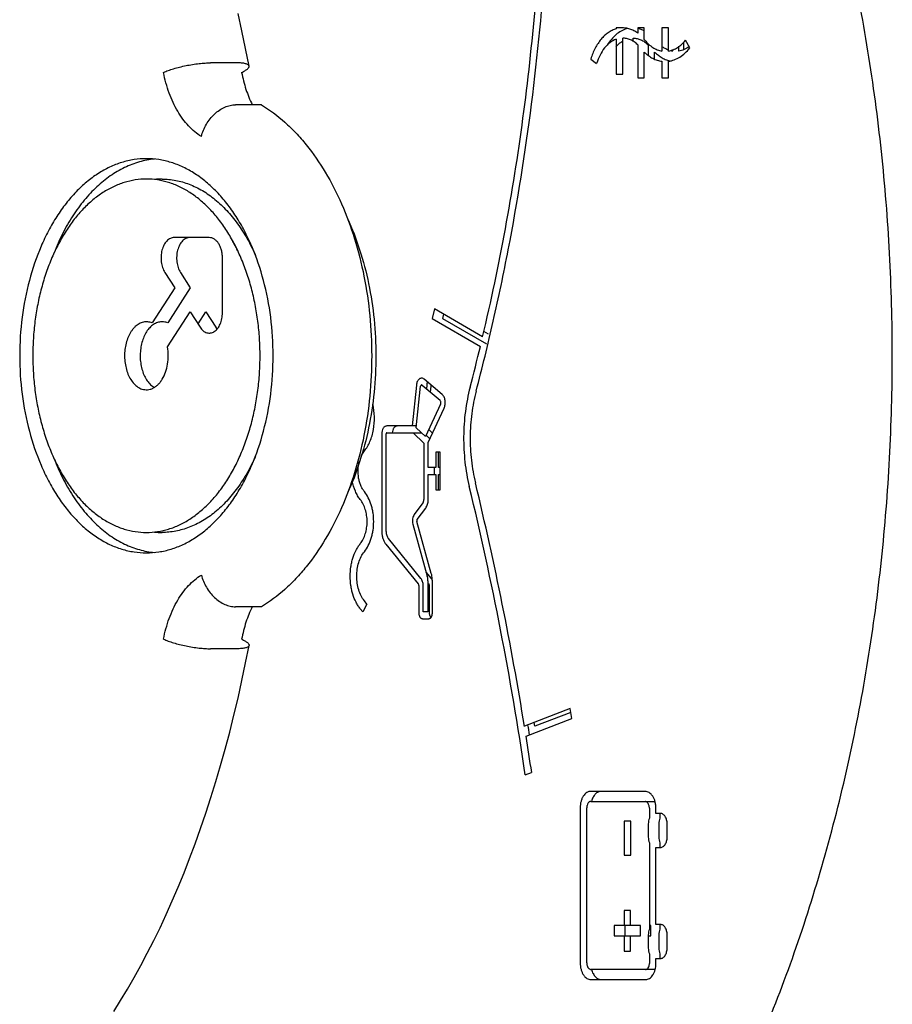
# Model space of a CAD drawing. Units: millimetres. Extents: x -3369 to 3693, y -2287 to 2599.
# Drawn here: x 1120 to 1249, y 63 to 208 of the extents above; entities that cross this region are included whole.
import ezdxf

# ---------------------------------------------------------------- set-up
doc = ezdxf.new("R2010")
doc.units = ezdxf.units.MM
doc.header["$LTSCALE"] = 23.1
doc.layers.get('0').update_dxf_attribs({"linetype": 'CONTINUOUS'})

msp = doc.modelspace()

# ---------------------------------------------------------------- linework, layer by layer
at = {"color": 7, "linetype": 'Continuous'}
for p, q in [((1208.86, 206.86), (1208.06, 206.86)), ((1208.06, 206.86), (1208.06, 206.73)), ((1209.59, 206.86), (1209.59, 206.73)), ((1212.2, 206.86), (1211.24, 206.86)), ((1211.24, 206.86), (1211.24, 206.09)), ((1212.2, 205.17), (1212.2, 206.86)), ((1215.77, 206.86), (1214.8, 206.86)), ((1214.8, 206.86), (1214.8, 203.46)), ((1215.77, 203.46), (1215.77, 206.86)), ((1208.06, 205.2), (1208.06, 200.07)), ((1209.03, 200.07), (1209.03, 205.36)), ((1210.56, 204.85), (1210.56, 205.36)), ((1211.24, 204.38), (1211.24, 199.53)), ((1212.77, 204.38), (1212.77, 202.89)), ((1217.99, 204.8), (1217.99, 203.73)), ((1218.9, 203.91), (1218.29, 205.07)), ((1212.2, 199.53), (1212.2, 203.32)), ((1213.73, 202.3), (1213.73, 203.32)), ((1216.33, 203.68), (1216.33, 203.46)), ((1217.3, 203.46), (1217.3, 204.16)), ((1152.24, 201.72), (1148.41, 201.72)), ((1204.33, 202.28), (1205.2, 201.63)), ((1214.8, 201.95), (1214.8, 199.53)), ((1215.77, 199.53), (1215.77, 201.95)), ((1208.06, 200.07), (1209.03, 200.07)), ((1211.24, 199.53), (1212.2, 199.53)), ((1214.8, 199.53), (1215.77, 199.53)), ((1155.88, 195.55), (1152.05, 195.55)), ((1148.22, 176.01), (1143.04, 176.01)), ((1150.15, 164.95), (1150.15, 173.01)), ((1141.68, 170.89), (1143.13, 168.63)), ((1143.98, 170.89), (1145.43, 168.63)), ((1143.13, 168.63), (1139.8, 163.45)), ((1145.43, 168.63), (1142.1, 163.45)), ((1181.33, 165.51), (1180.99, 164.11)), ((1188.43, 161.4), (1181.33, 165.51)), ((1142.08, 159.91), (1145.41, 165.09)), ((1145.41, 165.09), (1146.86, 162.83)), ((1146.56, 163.31), (1147.7, 165.09)), ((1147.7, 165.09), (1149.16, 162.83)), ((1180.99, 164.11), (1188.1, 160)), ((1182.67, 164.73), (1182.52, 164.11)), ((1182.52, 164.11), (1188.98, 160.37)), ((1189.28, 161.8), (1188.59, 162.2)), ((1182.46, 152.94), (1179.83, 155.17)), ((1178.68, 154.29), (1178.05, 148.29)), ((1178.67, 148.03), (1179.31, 154.13)), ((1179.53, 154.29), (1182.16, 152.07)), ((1180.21, 154.29), (1180.16, 153.76)), ((1180.75, 153.25), (1180.85, 154.13)), ((1182.24, 151.51), (1180.03, 146.72)), ((1180.43, 145.88), (1182.76, 150.92)), ((1178.7, 148.29), (1174.33, 148.29)), ((1180.03, 146.72), (1178.67, 148.03)), ((1173.59, 147.14), (1173.59, 132.78)), ((1174.24, 132.78), (1174.24, 147.14)), ((1174.33, 147.29), (1179.44, 147.29)), ((1178.23, 147.29), (1179.79, 145.77)), ((1180.12, 146.93), (1180.67, 146.4)), ((1181.05, 147.21), (1180.5, 147.75)), ((1179.79, 145.77), (1179.79, 137.45)), ((1180.43, 142.16), (1180.43, 145.88)), ((1182.19, 144.42), (1181.54, 144.42)), ((1181.54, 144.42), (1181.54, 142.16)), ((1181.96, 142.16), (1181.96, 144.42)), ((1182.19, 138.9), (1182.19, 144.42)), ((1181.54, 142.16), (1180.43, 142.16)), ((1181.32, 142.16), (1181.32, 141.16)), ((1182.19, 142.16), (1181.96, 142.16)), ((1180.43, 141.16), (1181.54, 141.16)), ((1180.43, 137.45), (1180.43, 141.16)), ((1181.54, 141.16), (1181.54, 138.9)), ((1181.96, 141.16), (1182.19, 141.16)), ((1181.96, 138.9), (1181.96, 141.16)), ((1181.54, 138.9), (1182.19, 138.9)), ((1179.65, 136.97), (1178.37, 135.27)), ((1178.79, 134.51), (1180.06, 136.21)), ((1178.16, 133.85), (1180.29, 126.18)), ((1180.88, 126.58), (1178.75, 134.25)), ((1174.17, 130.92), (1178.96, 125.05)), ((1179.36, 125.84), (1174.57, 131.71)), ((1180.89, 125.84), (1180.13, 126.77)), ((1179.04, 124.8), (1179.04, 120.76)), ((1179.69, 120.93), (1179.69, 124.8)), ((1180.39, 125.48), (1180.39, 120.93)), ((1180.39, 125.18), (1180.5, 125.05)), ((1180.58, 124.8), (1180.58, 120.76)), ((1181.03, 120.73), (1181.03, 125.48)), ((1171.41, 122.09), (1170.81, 120.92)), ((1171.41, 122.09), (1171.03, 122.56)), ((1155.88, 121.68), (1152.05, 121.68)), ((1170.81, 120.92), (1170.43, 121.38)), ((1180.39, 120.93), (1179.69, 120.93)), ((1179.57, 119.93), (1180.52, 119.93)), ((1152.24, 115.51), (1148.41, 115.51)), ((1201.32, 106.7), (1194.59, 104.09)), ((1201.41, 106.14), (1196.12, 104.09)), ((1201.55, 105.24), (1201.32, 106.7)), ((1194.82, 102.63), (1201.55, 105.24)), ((1196.12, 104.09), (1196.03, 104.65)), ((1194.69, 96.96), (1195.63, 97.3)), ((1212.32, 94.52), (1204.33, 94.52)), ((1204.33, 93.02), (1213.78, 93.02)), ((1202.78, 92.12), (1202.78, 69.28)), ((1203.74, 69.28), (1203.74, 92.12)), ((1212.96, 92.03), (1212.96, 90.57)), ((1213.92, 91.27), (1213.92, 92.03)), ((1210.21, 90.15), (1209.25, 90.15)), ((1209.25, 90.15), (1209.25, 85.15)), ((1210.21, 85.15), (1210.21, 90.15)), ((1214.57, 91.27), (1213.92, 91.27)), ((1214.49, 91.27), (1214.49, 90.57)), ((1212.8, 89.73), (1212.8, 87.8)), ((1214.33, 89.73), (1214.33, 87.8)), ((1215.57, 87.79), (1215.57, 89.72)), ((1212.96, 86.96), (1212.96, 74.24)), ((1214.49, 86.96), (1214.49, 86.27)), ((1213.92, 86.27), (1214.6, 86.27)), ((1213.92, 74.93), (1213.92, 86.27)), ((1209.25, 85.15), (1210.21, 85.15)), ((1210.2, 77.01), (1209.25, 77.01)), ((1209.25, 77.01), (1209.25, 74.76)), ((1210.2, 74.76), (1210.2, 77.01)), ((1209.25, 74.76), (1207.8, 74.76)), ((1207.8, 74.76), (1207.8, 73.26)), ((1211.66, 74.76), (1209.34, 74.76)), ((1209.34, 74.76), (1209.34, 73.26)), ((1211.66, 73.26), (1211.66, 74.76)), ((1213.19, 74.76), (1212.96, 74.76)), ((1213.19, 73.26), (1213.19, 74.76)), ((1214.6, 74.93), (1213.92, 74.93)), ((1214.49, 74.93), (1214.49, 74.24)), ((1207.8, 73.26), (1209.25, 73.26)), ((1209.25, 73.26), (1209.25, 71.01)), ((1209.34, 73.26), (1211.66, 73.26)), ((1210.2, 71.01), (1210.2, 73.26)), ((1212.8, 73.4), (1212.8, 71.47)), ((1212.8, 73.26), (1213.19, 73.26)), ((1214.33, 73.4), (1214.33, 71.47)), ((1215.57, 71.48), (1215.57, 73.42)), ((1209.25, 71.01), (1210.2, 71.01)), ((1212.96, 70.63), (1212.96, 69.18)), ((1213.92, 69.93), (1214.57, 69.93)), ((1213.92, 69.18), (1213.92, 69.93)), ((1214.49, 70.63), (1214.49, 69.93)), ((1213.81, 68.32), (1204.37, 68.32)), ((1204.37, 66.82), (1212.41, 66.82))]:
    msp.add_line(p, q, dxfattribs=at)
at = {"color": 6, "linetype": 'Continuous'}
for points in [[(1154.07, 201.24), (1153.56, 203.82), (1153.02, 206.43), (1152.45, 208.99)], [(1134.17, 62.13), (1135.18, 63.75), (1136.18, 65.41), (1137.17, 67.13), (1138.14, 68.89), (1139.1, 70.7), (1140.04, 72.55), (1140.97, 74.45), (1141.88, 76.4), (1142.77, 78.39), (1143.64, 80.43), (1144.5, 82.52), (1145.33, 84.65), (1146.15, 86.82), (1146.94, 89.04), (1147.71, 91.3), (1148.46, 93.6), (1149.19, 95.95), (1149.89, 98.33), (1150.57, 100.75), (1151.22, 103.21), (1151.85, 105.71), (1152.45, 108.24), (1153.02, 110.81), (1153.56, 113.41), (1154.07, 115.99)]]:
    msp.add_lwpolyline(points, dxfattribs=at)
at = {"color": 7, "linetype": 'Continuous'}
for centre, radius, start, end in [((1207.25, 201.07), 6.42, 38.544, 39.6184), ((1216.83, 206.59), 3.17, 255.6738, 261.043), ((1141.27, 173.85), 10.77, 90.0135, 95.9673), ((882.92, 233.67), 313.95, 345.2958, 346.4278), ((729.12, 28.61), 470.57, 8.3521, 13.6154), ((730.71, 29.2), 469.88, 9.1703, 13.6281), ((1141.27, 143.35), 10.74, 264.0234, 269.9959), ((722.43, 27.32), 478.89, 9.0726, 9.249), ((716.97, 26.91), 483.82, 8.3659, 9.0048)]:
    msp.add_arc(centre, radius, start, end, dxfattribs=at)
for points, knots in [([(1188.43, 161.4), (1189.68, 166.67), (1191.92, 177.35), (1194.5, 193.59), (1196.31, 210.08), (1197.34, 226.73), (1197.59, 243.45), (1197.05, 260.16), (1195.72, 276.75), (1194.31, 287.74), (1193.48, 293.19)], [0, 0, 0, 0, 0.122518, 0.24654, 0.371641, 0.49746, 0.623602, 0.749666, 0.875281, 1, 1, 1, 1]), ([(1187.48, 153.41), (1188.37, 156.84), (1190.06, 163.75), (1193.01, 177.8), (1195.86, 195.71), (1197.94, 217.52), (1198.42, 232.19), (1198.44, 239.54)], [0, 0, 0, 0, 0.122019, 0.245254, 0.49454, 0.74658, 1, 1, 1, 1]), ([(1208.06, 206.73), (1207.86, 206.67), (1207.46, 206.51), (1206.88, 206.17), (1206.34, 205.73), (1205.84, 205.2), (1205.38, 204.58), (1204.97, 203.87), (1204.61, 203.1), (1204.42, 202.56), (1204.33, 202.28)], [0, 0, 0, 0, 0.104979, 0.214587, 0.329764, 0.45118, 0.579157, 0.713648, 0.854258, 1, 1, 1, 1]), ([(1209.59, 206.73), (1209.32, 206.65), (1208.78, 206.41), (1208.03, 205.89), (1207.34, 205.18), (1206.95, 204.63), (1206.77, 204.33)], [0, 0, 0, 0, 0.225751, 0.466042, 0.723605, 1, 1, 1, 1]), ([(1211.24, 206.09), (1211.06, 206.22), (1210.69, 206.46), (1210.09, 206.71), (1209.48, 206.85), (1209.07, 206.87), (1208.86, 206.86)], [0, 0, 0, 0, 0.263037, 0.515212, 0.759559, 1, 1, 1, 1]), ([(1212.21, 206.44), (1212.06, 206.52), (1211.74, 206.66), (1211.41, 206.76), (1211.24, 206.79)], [0, 0, 0, 0, 0.506971, 1, 1, 1, 1]), ([(1208.06, 205.2), (1207.74, 205.08), (1207.11, 204.72), (1206.31, 203.92), (1205.65, 202.86), (1205.33, 202.06), (1205.2, 201.63)], [0, 0, 0, 0, 0.215474, 0.453011, 0.71535, 1, 1, 1, 1]), ([(1208.04, 204.08), (1208.18, 204.25), (1208.48, 204.55), (1208.83, 204.81), (1209.01, 204.91)], [0, 0, 0, 0, 0.514581, 1, 1, 1, 1]), ([(1211.24, 204.38), (1211.08, 204.54), (1210.74, 204.81), (1210.19, 205.13), (1209.62, 205.32), (1209.22, 205.36), (1209.03, 205.36)], [0, 0, 0, 0, 0.268364, 0.522152, 0.764452, 1, 1, 1, 1]), ([(1210.56, 205.36), (1210.75, 205.36), (1211.15, 205.32), (1211.72, 205.13), (1212.28, 204.81), (1212.61, 204.54), (1212.77, 204.38)], [0, 0, 0, 0, 0.235553, 0.477859, 0.731641, 1, 1, 1, 1]), ([(1212.28, 205.07), (1212.45, 204.86), (1212.82, 204.46), (1213.44, 203.97), (1214.1, 203.63), (1214.57, 203.5), (1214.8, 203.46)], [0, 0, 0, 0, 0.2726, 0.528623, 0.769803, 1, 1, 1, 1]), ([(1215.77, 203.46), (1216, 203.5), (1216.47, 203.63), (1217.13, 203.97), (1217.75, 204.46), (1218.12, 204.86), (1218.29, 205.07)], [0, 0, 0, 0, 0.230197, 0.471377, 0.7274, 1, 1, 1, 1]), ([(1212.2, 203.32), (1212.39, 203.13), (1212.78, 202.79), (1213.43, 202.38), (1214.1, 202.09), (1214.57, 201.98), (1214.8, 201.95)], [0, 0, 0, 0, 0.267493, 0.521804, 0.764917, 1, 1, 1, 1]), ([(1213.73, 203.32), (1213.9, 203.15), (1214.26, 202.83), (1214.84, 202.45), (1215.44, 202.16), (1215.85, 202.04), (1216.06, 202)], [0, 0, 0, 0, 0.266201, 0.520482, 0.764293, 1, 1, 1, 1]), ([(1215.76, 203.61), (1215.59, 203.67), (1215.25, 203.82), (1214.94, 204.01), (1214.79, 204.12)], [0, 0, 0, 0, 0.489691, 1, 1, 1, 1]), ([(1215.77, 201.95), (1216.05, 201.99), (1216.63, 202.14), (1217.46, 202.55), (1218.23, 203.14), (1218.68, 203.64), (1218.9, 203.91)], [0, 0, 0, 0, 0.230303, 0.470944, 0.726628, 1, 1, 1, 1]), ([(1218.79, 204.09), (1218.57, 203.93), (1218.09, 203.66), (1217.56, 203.5), (1217.3, 203.46)], [0, 0, 0, 0, 0.51368, 1, 1, 1, 1]), ([(1141.49, 200.31), (1141.71, 200.42), (1142.2, 200.61), (1142.99, 200.87), (1143.86, 201.11), (1144.8, 201.32), (1145.75, 201.49), (1146.69, 201.62), (1147.57, 201.7), (1148.14, 201.72), (1148.41, 201.72)], [0, 0, 0, 0, 0.102674, 0.221029, 0.350652, 0.486991, 0.625047, 0.75976, 0.886359, 1, 1, 1, 1]), ([(1154.07, 201.24), (1154.06, 201.26), (1154.05, 201.3), (1154.02, 201.35), (1153.97, 201.4), (1153.89, 201.47), (1153.74, 201.54), (1153.53, 201.61), (1153.27, 201.66), (1152.96, 201.7), (1152.61, 201.72), (1152.37, 201.72), (1152.24, 201.72)], [0, 0, 0, 0, 0.029299, 0.060216, 0.094112, 0.132016, 0.222334, 0.33431, 0.468803, 0.625635, 0.803351, 1, 1, 1, 1]), ([(1147.05, 190.89), (1146.71, 191.1), (1146.05, 191.57), (1145.14, 192.43), (1144.3, 193.45), (1143.54, 194.61), (1142.87, 195.89), (1142.09, 197.77), (1141.69, 199.28), (1141.49, 200.31)], [0, 0, 0, 0, 0.105595, 0.216704, 0.333731, 0.45673, 0.585464, 0.719446, 1, 1, 1, 1]), ([(1152.98, 200.31), (1153.07, 200.35), (1153.24, 200.43), (1153.46, 200.56), (1153.66, 200.68), (1153.82, 200.8), (1153.94, 200.92), (1154.02, 201.03), (1154.07, 201.14), (1154.07, 201.21), (1154.07, 201.24)], [0, 0, 0, 0, 0.193657, 0.367935, 0.521752, 0.654329, 0.765863, 0.857914, 0.933806, 1, 1, 1, 1]), ([(1152.98, 200.31), (1153.14, 199.47), (1153.55, 197.84), (1154.18, 196.28), (1154.54, 195.55)], [0, 0, 0, 0, 0.512508, 1, 1, 1, 1]), ([(1147.05, 190.89), (1147.13, 191.2), (1147.33, 191.82), (1147.77, 192.69), (1148.32, 193.49), (1148.97, 194.2), (1149.7, 194.78), (1150.47, 195.21), (1151.25, 195.49), (1151.79, 195.55), (1152.05, 195.55)], [0, 0, 0, 0, 0.131329, 0.265439, 0.399663, 0.53162, 0.659005, 0.780016, 0.893726, 1, 1, 1, 1]), ([(1155.88, 195.55), (1157.1, 194.81), (1158.86, 193.49), (1160.98, 191.42), (1163.06, 189.03), (1165.43, 185.59), (1167.8, 180.95), (1169.69, 175.81), (1171.08, 170.29), (1171.92, 164.52), (1172.2, 158.62), (1171.92, 152.71), (1171.08, 146.94), (1169.69, 141.42), (1167.8, 136.29), (1165.43, 131.64), (1163.06, 128.21), (1160.98, 125.82), (1158.86, 123.75), (1157.1, 122.42), (1155.88, 121.68)], [0, 0, 0, 0, 0.051133, 0.078041, 0.105884, 0.164363, 0.226468, 0.29178, 0.359671, 0.429369, 0.5, 0.57063, 0.640328, 0.70822, 0.773531, 0.835637, 0.894116, 0.921959, 0.948867, 1, 1, 1, 1]), ([(1138.97, 187.62), (1138.36, 187.62), (1137.13, 187.52), (1135.31, 187.1), (1133.52, 186.4), (1131.79, 185.43), (1130.13, 184.2), (1128.56, 182.73), (1127.1, 181.03), (1125.74, 179.11), (1124.52, 177), (1123.05, 173.91), (1121.61, 169.67), (1120.56, 164.25), (1120.21, 158.62), (1120.56, 152.99), (1121.61, 147.57), (1123.05, 143.33), (1124.52, 140.23), (1125.74, 138.12), (1127.1, 136.2), (1128.56, 134.5), (1130.13, 133.03), (1131.79, 131.8), (1133.52, 130.83), (1135.31, 130.13), (1137.13, 129.71), (1138.36, 129.62), (1138.97, 129.62)], [0, 0, 0, 0, 0.024206, 0.048758, 0.073927, 0.099974, 0.127106, 0.155457, 0.185104, 0.216067, 0.248318, 0.281782, 0.35184, 0.425085, 0.5, 0.574915, 0.64816, 0.718218, 0.751682, 0.783933, 0.814896, 0.844543, 0.872894, 0.900026, 0.926073, 0.951242, 0.975794, 1, 1, 1, 1]), ([(1140.15, 187.56), (1139.4, 187.49), (1137.89, 187.21), (1135.7, 186.36), (1133.59, 185.12), (1131.6, 183.49), (1129.76, 181.51), (1128.08, 179.21), (1126.59, 176.61), (1125.76, 174.74), (1125.38, 173.77)], [0, 0, 0, 0, 0.106487, 0.21604, 0.330332, 0.450641, 0.577692, 0.711752, 0.852686, 1, 1, 1, 1]), ([(1138.97, 129.62), (1139.58, 129.62), (1140.81, 129.71), (1142.64, 130.13), (1144.42, 130.83), (1146.15, 131.8), (1147.81, 133.03), (1149.38, 134.5), (1150.85, 136.2), (1152.2, 138.12), (1153.42, 140.23), (1154.9, 143.33), (1156.33, 147.57), (1157.38, 152.99), (1157.73, 158.62), (1157.38, 164.25), (1156.33, 169.67), (1154.9, 173.91), (1153.42, 177), (1152.2, 179.11), (1150.85, 181.03), (1149.38, 182.73), (1147.81, 184.2), (1146.15, 185.43), (1144.42, 186.4), (1142.64, 187.1), (1140.81, 187.52), (1139.58, 187.62), (1138.97, 187.62)], [0, 0, 0, 0, 0.024206, 0.048758, 0.073927, 0.099974, 0.127106, 0.155457, 0.185104, 0.216067, 0.248318, 0.281782, 0.35184, 0.425085, 0.5, 0.574915, 0.64816, 0.718218, 0.751682, 0.783933, 0.814896, 0.844543, 0.872894, 0.900026, 0.926073, 0.951242, 0.975794, 1, 1, 1, 1]), ([(1138.97, 184.62), (1138.42, 184.62), (1137.32, 184.53), (1135.68, 184.15), (1134.08, 183.52), (1132.8, 182.81), (1131.81, 182.12), (1130.83, 181.35), (1129.64, 180.24), (1128.32, 178.71), (1127.11, 176.99), (1126.01, 175.1), (1125.04, 173.05), (1124.2, 170.86), (1123.5, 168.56), (1122.95, 166.16), (1122.55, 163.68), (1122.31, 161.16), (1122.23, 158.62), (1122.31, 156.07), (1122.55, 153.55), (1122.95, 151.08), (1123.5, 148.68), (1124.2, 146.37), (1125.04, 144.18), (1126.01, 142.13), (1127.11, 140.24), (1128.32, 138.52), (1129.64, 137), (1130.83, 135.88), (1131.81, 135.11), (1132.8, 134.43), (1134.08, 133.71), (1135.68, 133.08), (1137.32, 132.7), (1138.42, 132.62), (1138.97, 132.62)], [0, 0, 0, 0, 0.024197, 0.048743, 0.073907, 0.099947, 0.11337, 0.127083, 0.155427, 0.185066, 0.21602, 0.248262, 0.281717, 0.316278, 0.351802, 0.388127, 0.425068, 0.462428, 0.5, 0.537572, 0.574932, 0.611873, 0.648198, 0.683722, 0.718283, 0.751738, 0.78398, 0.814934, 0.844573, 0.872917, 0.88663, 0.900053, 0.926093, 0.951257, 0.975803, 1, 1, 1, 1]), ([(1138.97, 132.62), (1139.52, 132.62), (1140.62, 132.7), (1142.26, 133.08), (1143.86, 133.71), (1145.14, 134.43), (1146.13, 135.11), (1147.11, 135.88), (1148.3, 137), (1149.62, 138.52), (1150.83, 140.24), (1151.93, 142.13), (1152.9, 144.18), (1153.74, 146.37), (1154.44, 148.68), (1154.99, 151.08), (1155.39, 153.55), (1155.63, 156.07), (1155.71, 158.62), (1155.63, 161.16), (1155.39, 163.68), (1154.99, 166.16), (1154.44, 168.56), (1153.74, 170.86), (1152.9, 173.05), (1151.93, 175.1), (1150.83, 176.99), (1149.62, 178.71), (1148.3, 180.24), (1147.11, 181.35), (1146.13, 182.12), (1145.14, 182.81), (1143.86, 183.52), (1142.26, 184.15), (1140.62, 184.53), (1139.52, 184.62), (1138.97, 184.62)], [0, 0, 0, 0, 0.024197, 0.048743, 0.073907, 0.099947, 0.11337, 0.127083, 0.155427, 0.185066, 0.21602, 0.248262, 0.281717, 0.316278, 0.351802, 0.388127, 0.425068, 0.462428, 0.5, 0.537572, 0.574932, 0.611873, 0.648198, 0.683722, 0.718283, 0.751738, 0.78398, 0.814934, 0.844573, 0.872917, 0.88663, 0.900053, 0.926093, 0.951257, 0.975803, 1, 1, 1, 1]), ([(1141.27, 184.62), (1141.94, 184.62), (1143.31, 184.49), (1145.32, 183.91), (1147.27, 182.95), (1149.12, 181.64), (1150.85, 180), (1152.43, 178.05), (1153.86, 175.81), (1154.67, 174.19), (1155.04, 173.35)], [0, 0, 0, 0, 0.107784, 0.217853, 0.331986, 0.451743, 0.578153, 0.711706, 0.852436, 1, 1, 1, 1]), ([(1168.54, 178.83), (1169.23, 177.33), (1170.45, 174.18), (1171.75, 169.2), (1172.55, 163.97), (1172.82, 158.62), (1172.55, 153.26), (1171.75, 148.03), (1170.45, 143.05), (1169.23, 139.9), (1168.54, 138.41)], [0, 0, 0, 0, 0.118959, 0.242985, 0.370572, 0.500001, 0.62943, 0.757016, 0.881041, 1, 1, 1, 1]), ([(1143.04, 176.01), (1142.95, 176.01), (1142.76, 175.99), (1142.48, 175.89), (1142.21, 175.73), (1141.87, 175.42), (1141.51, 174.9), (1141.23, 174.15), (1141.1, 173.3), (1141.12, 172.43), (1141.28, 171.73), (1141.49, 171.23), (1141.61, 171), (1141.68, 170.89)], [0, 0, 0, 0, 0.046381, 0.094275, 0.144672, 0.198344, 0.31658, 0.448592, 0.589704, 0.733204, 0.872, 0.937759, 1, 1, 1, 1]), ([(1145.34, 176.01), (1145.25, 176.01), (1145.05, 175.99), (1144.77, 175.89), (1144.51, 175.73), (1144.26, 175.51), (1144.04, 175.23), (1143.84, 174.91), (1143.68, 174.55), (1143.55, 174.16), (1143.46, 173.74), (1143.4, 173.16), (1143.42, 172.43), (1143.58, 171.73), (1143.78, 171.23), (1143.91, 171), (1143.98, 170.89)], [0, 0, 0, 0, 0.0463, 0.094169, 0.144564, 0.198227, 0.255558, 0.316647, 0.381234, 0.448784, 0.518643, 0.589986, 0.733357, 0.872138, 0.937863, 1, 1, 1, 1]), ([(1150.15, 173.01), (1150.15, 173.21), (1150.13, 173.59), (1150.02, 174.15), (1149.84, 174.67), (1149.61, 175.13), (1149.32, 175.51), (1148.98, 175.79), (1148.61, 175.97), (1148.35, 176.01), (1148.22, 176.01)], [0, 0, 0, 0, 0.14985, 0.29664, 0.436867, 0.568289, 0.689489, 0.800359, 0.902745, 1, 1, 1, 1]), ([(1152.31, 174.12), (1152.25, 174.37), (1152.08, 174.84), (1151.81, 175.26), (1151.66, 175.43)], [0, 0, 0, 0, 0.525607, 1, 1, 1, 1]), ([(1146.86, 162.83), (1146.92, 162.73), (1147.06, 162.54), (1147.3, 162.31), (1147.56, 162.12), (1147.84, 162), (1148.13, 161.95), (1148.42, 161.96), (1148.7, 162.04), (1148.97, 162.18), (1149.23, 162.38), (1149.46, 162.64), (1149.66, 162.94), (1149.9, 163.42), (1150.06, 163.95), (1150.14, 164.51), (1150.15, 164.81), (1150.15, 164.95)], [0, 0, 0, 0, 0.064058, 0.124218, 0.180511, 0.233645, 0.28481, 0.335481, 0.387167, 0.441241, 0.498696, 0.560131, 0.625684, 0.695151, 0.84369, 0.921474, 1, 1, 1, 1]), ([(1139.8, 163.45), (1139.7, 163.49), (1139.49, 163.56), (1139.17, 163.61), (1138.85, 163.62), (1138.52, 163.58), (1138.21, 163.48), (1137.79, 163.29), (1137.4, 163), (1137.05, 162.63), (1136.8, 162.31), (1136.57, 161.96), (1136.3, 161.43), (1136.03, 160.7), (1135.82, 159.76), (1135.74, 158.78), (1135.78, 157.79), (1135.95, 156.83), (1136.23, 155.94), (1136.62, 155.15), (1137.11, 154.5), (1137.67, 154), (1138.1, 153.79), (1138.32, 153.72)], [0, 0, 0, 0, 0.024979, 0.049482, 0.073784, 0.098199, 0.123065, 0.148685, 0.203018, 0.232116, 0.26256, 0.294338, 0.327396, 0.396885, 0.469917, 0.544957, 0.620288, 0.694158, 0.764955, 0.831374, 0.892595, 0.948527, 1, 1, 1, 1]), ([(1142.1, 163.45), (1141.91, 163.53), (1141.61, 163.61), (1141.19, 163.62), (1140.78, 163.58), (1140.27, 163.4), (1139.7, 163.01), (1139.19, 162.47), (1138.76, 161.8), (1138.43, 161.01), (1138.19, 160.14), (1138.06, 159.22), (1138.04, 158.27), (1138.14, 157.34), (1138.35, 156.45), (1138.66, 155.64), (1139.07, 154.93), (1139.55, 154.35), (1139.94, 154.06), (1140.13, 153.94)], [0, 0, 0, 0, 0.048941, 0.073036, 0.097192, 0.146747, 0.199801, 0.257555, 0.320359, 0.387833, 0.459076, 0.532814, 0.607553, 0.681725, 0.753794, 0.822422, 0.886577, 0.945725, 1, 1, 1, 1]), ([(1149.16, 162.83), (1149.17, 162.81), (1149.24, 162.71), (1149.31, 162.62), (1149.36, 162.56)], [0, 0, 0, 0, 0.255228, 1, 1, 1, 1]), ([(1138.32, 153.72), (1138.45, 153.68), (1138.72, 153.62), (1139.14, 153.61), (1139.55, 153.68), (1139.95, 153.84), (1140.33, 154.07), (1140.69, 154.38), (1141.02, 154.75), (1141.43, 155.35), (1141.83, 156.23), (1142.12, 157.4), (1142.22, 158.65), (1142.15, 159.5), (1142.08, 159.91)], [0, 0, 0, 0, 0.048872, 0.09709, 0.145747, 0.195884, 0.24836, 0.303798, 0.362531, 0.424672, 0.558311, 0.701999, 0.851108, 1, 1, 1, 1]), ([(1179.83, 155.17), (1179.78, 155.22), (1179.67, 155.29), (1179.47, 155.33), (1179.28, 155.3), (1179.1, 155.2), (1178.94, 155.04), (1178.81, 154.82), (1178.72, 154.57), (1178.69, 154.39), (1178.68, 154.29)], [0, 0, 0, 0, 0.112797, 0.218084, 0.322377, 0.433513, 0.556754, 0.693715, 0.843116, 1, 1, 1, 1]), ([(1179.53, 154.29), (1179.52, 154.3), (1179.5, 154.31), (1179.46, 154.32), (1179.42, 154.32), (1179.39, 154.3), (1179.36, 154.27), (1179.33, 154.21), (1179.32, 154.17), (1179.31, 154.13)], [0, 0, 0, 0, 0.112331, 0.217871, 0.322474, 0.433818, 0.557279, 0.694978, 1, 1, 1, 1]), ([(1180.33, 154.76), (1180.31, 154.72), (1180.26, 154.57), (1180.22, 154.41), (1180.21, 154.29)], [0, 0, 0, 0, 0.24346, 1, 1, 1, 1]), ([(1180.85, 154.13), (1180.85, 154.16), (1180.86, 154.21), (1180.88, 154.25), (1180.9, 154.27)], [0, 0, 0, 0, 0.525017, 1, 1, 1, 1]), ([(1186.58, 153.98), (1186.43, 153.4), (1186.16, 152.22), (1185.77, 149.79), (1185.56, 146.7), (1185.72, 143.6), (1186.07, 141.17), (1186.32, 139.97), (1186.46, 139.39)], [0, 0, 0, 0, 0.122361, 0.246911, 0.499292, 0.752035, 0.87703, 1, 1, 1, 1]), ([(1182.76, 150.92), (1182.8, 151), (1182.86, 151.18), (1182.92, 151.46), (1182.93, 151.75), (1182.91, 152.04), (1182.85, 152.31), (1182.76, 152.56), (1182.63, 152.78), (1182.52, 152.89), (1182.46, 152.94)], [0, 0, 0, 0, 0.12469, 0.256338, 0.391085, 0.525465, 0.656159, 0.780248, 0.895391, 1, 1, 1, 1]), ([(1187.48, 153.41), (1187.33, 152.88), (1187.09, 151.78), (1186.72, 149.54), (1186.53, 146.68), (1186.68, 143.81), (1187, 141.56), (1187.23, 140.46), (1187.36, 139.92)], [0, 0, 0, 0, 0.122361, 0.246911, 0.499292, 0.752035, 0.87703, 1, 1, 1, 1]), ([(1171.03, 144.61), (1171.2, 144.82), (1171.5, 145.27), (1171.88, 146.02), (1172.18, 146.86), (1172.46, 148.06), (1172.58, 149.63), (1172.42, 150.89), (1172.28, 151.5)], [0, 0, 0, 0, 0.109347, 0.226088, 0.348931, 0.476494, 0.739168, 1, 1, 1, 1]), ([(1182.24, 151.51), (1182.26, 151.55), (1182.29, 151.66), (1182.29, 151.81), (1182.24, 151.96), (1182.19, 152.04), (1182.16, 152.07)], [0, 0, 0, 0, 0.256182, 0.525845, 0.780875, 1, 1, 1, 1]), ([(1174.33, 148.29), (1174.28, 148.29), (1174.18, 148.27), (1174.04, 148.2), (1173.91, 148.09), (1173.76, 147.89), (1173.66, 147.64), (1173.6, 147.36), (1173.59, 147.22), (1173.59, 147.14)], [0, 0, 0, 0, 0.096948, 0.199572, 0.310693, 0.43197, 0.703486, 0.850663, 1, 1, 1, 1]), ([(1175.86, 148.29), (1175.82, 148.29), (1175.73, 148.27), (1175.6, 148.22), (1175.48, 148.13), (1175.37, 148), (1175.28, 147.85), (1175.18, 147.62), (1175.14, 147.42), (1175.13, 147.29)], [0, 0, 0, 0, 0.098517, 0.202056, 0.313158, 0.433473, 0.563484, 0.702648, 1, 1, 1, 1]), ([(1174.33, 147.29), (1174.32, 147.29), (1174.29, 147.28), (1174.26, 147.24), (1174.24, 147.2), (1174.24, 147.16), (1174.24, 147.14)], [0, 0, 0, 0, 0.198337, 0.430312, 0.70291, 1, 1, 1, 1]), ([(1125.38, 143.46), (1125.76, 142.49), (1126.59, 140.63), (1128.08, 138.03), (1129.76, 135.72), (1131.6, 133.74), (1133.59, 132.11), (1135.7, 130.87), (1137.89, 130.03), (1139.4, 129.74), (1140.15, 129.67)], [0, 0, 0, 0, 0.147314, 0.288248, 0.422308, 0.549359, 0.669668, 0.78396, 0.893513, 1, 1, 1, 1]), ([(1155.04, 143.89), (1154.67, 143.04), (1153.86, 141.42), (1152.43, 139.19), (1150.85, 137.23), (1149.12, 135.59), (1147.27, 134.28), (1145.32, 133.33), (1143.31, 132.75), (1141.94, 132.62), (1141.27, 132.62)], [0, 0, 0, 0, 0.147564, 0.288294, 0.421847, 0.548257, 0.668014, 0.782147, 0.892216, 1, 1, 1, 1]), ([(1170.57, 143.86), (1170.6, 143.93), (1170.73, 144.19), (1170.89, 144.44), (1171.03, 144.61)], [0, 0, 0, 0, 0.261052, 1, 1, 1, 1]), ([(1171.03, 138.63), (1170.93, 138.76), (1170.73, 139.05), (1170.49, 139.53), (1170.31, 140.06), (1170.13, 140.83), (1170.07, 141.84), (1170.18, 142.64), (1170.27, 143.02)], [0, 0, 0, 0, 0.109388, 0.226292, 0.349364, 0.477161, 0.739986, 1, 1, 1, 1]), ([(1170.43, 137.46), (1170.29, 137.64), (1170.02, 138.03), (1169.57, 138.93), (1169.35, 139.69), (1169.26, 140.21)], [0, 0, 0, 0, 0.22958, 0.474785, 1, 1, 1, 1]), ([(1171.03, 129.79), (1171.25, 130.07), (1171.65, 130.7), (1172, 131.58), (1172.21, 132.35), (1172.36, 133.16), (1172.43, 134.21), (1172.36, 135.26), (1172.21, 136.08), (1172, 136.85), (1171.65, 137.72), (1171.25, 138.36), (1171.03, 138.63)], [0, 0, 0, 0, 0.112895, 0.23582, 0.300211, 0.366006, 0.5, 0.633994, 0.699789, 0.76418, 0.887105, 1, 1, 1, 1]), ([(1170.43, 130.97), (1170.59, 131.17), (1170.89, 131.63), (1171.2, 132.42), (1171.39, 133.29), (1171.46, 134.21), (1171.39, 135.13), (1171.2, 136), (1170.89, 136.79), (1170.59, 137.26), (1170.43, 137.46)], [0, 0, 0, 0, 0.112917, 0.235866, 0.36598, 0.5, 0.63402, 0.764134, 0.887083, 1, 1, 1, 1]), ([(1179.65, 136.97), (1179.69, 137.03), (1179.77, 137.19), (1179.79, 137.36), (1179.79, 137.45)], [0, 0, 0, 0, 0.473376, 1, 1, 1, 1]), ([(1180.06, 136.21), (1180.12, 136.29), (1180.23, 136.47), (1180.35, 136.77), (1180.42, 137.1), (1180.43, 137.33), (1180.43, 137.45)], [0, 0, 0, 0, 0.227643, 0.473714, 0.73337, 1, 1, 1, 1]), ([(1178.37, 135.27), (1178.31, 135.19), (1178.19, 134.97), (1178.1, 134.62), (1178.09, 134.23), (1178.13, 133.98), (1178.16, 133.85)], [0, 0, 0, 0, 0.227955, 0.479606, 0.742165, 1, 1, 1, 1]), ([(1178.79, 134.51), (1178.76, 134.48), (1178.73, 134.39), (1178.74, 134.3), (1178.75, 134.25)], [0, 0, 0, 0, 0.479079, 1, 1, 1, 1]), ([(1173.59, 132.78), (1173.59, 132.6), (1173.62, 132.25), (1173.73, 131.75), (1173.91, 131.3), (1174.08, 131.04), (1174.17, 130.92)], [0, 0, 0, 0, 0.268134, 0.528609, 0.774246, 1, 1, 1, 1]), ([(1174.24, 132.78), (1174.24, 132.68), (1174.25, 132.48), (1174.31, 132.19), (1174.42, 131.93), (1174.52, 131.77), (1174.57, 131.71)], [0, 0, 0, 0, 0.268134, 0.528609, 0.774246, 1, 1, 1, 1]), ([(1170.43, 121.38), (1170.31, 121.53), (1170.09, 121.84), (1169.69, 122.54), (1169.38, 123.32), (1169.16, 124.15), (1168.99, 125.04), (1168.91, 126.17), (1168.99, 127.31), (1169.16, 128.2), (1169.38, 129.03), (1169.69, 129.81), (1170.09, 130.51), (1170.31, 130.82), (1170.43, 130.97)], [0, 0, 0, 0, 0.055093, 0.113009, 0.235898, 0.300269, 0.366045, 0.5, 0.633955, 0.699731, 0.764102, 0.886991, 0.944907, 1, 1, 1, 1]), ([(1171.03, 122.56), (1170.85, 122.78), (1170.52, 123.3), (1170.17, 124.18), (1169.96, 125.15), (1169.88, 126.17), (1169.96, 127.2), (1170.17, 128.17), (1170.52, 129.05), (1170.85, 129.57), (1171.03, 129.79)], [0, 0, 0, 0, 0.112917, 0.235866, 0.36598, 0.5, 0.63402, 0.764134, 0.887083, 1, 1, 1, 1]), ([(1141.49, 116.92), (1141.69, 117.95), (1142.09, 119.46), (1142.87, 121.35), (1143.54, 122.63), (1144.3, 123.78), (1145.14, 124.8), (1146.05, 125.66), (1146.71, 126.14), (1147.05, 126.34)], [0, 0, 0, 0, 0.280552, 0.414533, 0.543267, 0.666267, 0.783294, 0.894404, 1, 1, 1, 1]), ([(1147.05, 126.34), (1147.13, 126.03), (1147.33, 125.42), (1147.77, 124.55), (1148.32, 123.74), (1148.97, 123.04), (1149.7, 122.46), (1150.47, 122.02), (1151.25, 121.75), (1151.79, 121.68), (1152.05, 121.68)], [0, 0, 0, 0, 0.131329, 0.265439, 0.399663, 0.53162, 0.659005, 0.780016, 0.893726, 1, 1, 1, 1]), ([(1180.39, 125.48), (1180.39, 125.54), (1180.38, 125.78), (1180.34, 126.01), (1180.29, 126.18)], [0, 0, 0, 0, 0.254081, 1, 1, 1, 1]), ([(1181.03, 125.48), (1181.03, 125.58), (1181.02, 125.95), (1180.96, 126.31), (1180.88, 126.58)], [0, 0, 0, 0, 0.254081, 1, 1, 1, 1]), ([(1179.04, 124.8), (1179.04, 124.84), (1179.03, 124.93), (1178.99, 125.02), (1178.96, 125.05)], [0, 0, 0, 0, 0.529023, 1, 1, 1, 1]), ([(1179.69, 124.8), (1179.69, 124.9), (1179.67, 125.09), (1179.61, 125.37), (1179.51, 125.62), (1179.41, 125.77), (1179.36, 125.84)], [0, 0, 0, 0, 0.268134, 0.528609, 0.774246, 1, 1, 1, 1]), ([(1180.5, 125.05), (1180.52, 125.02), (1180.56, 124.93), (1180.58, 124.84), (1180.58, 124.8)], [0, 0, 0, 0, 0.470977, 1, 1, 1, 1]), ([(1181.03, 125.63), (1181.02, 125.65), (1180.98, 125.72), (1180.93, 125.79), (1180.89, 125.84)], [0, 0, 0, 0, 0.259218, 1, 1, 1, 1]), ([(1154.54, 121.68), (1154.18, 120.95), (1153.55, 119.39), (1153.14, 117.76), (1152.98, 116.92)], [0, 0, 0, 0, 0.487489, 1, 1, 1, 1]), ([(1179.04, 120.76), (1179.04, 120.71), (1179.05, 120.6), (1179.09, 120.4), (1179.16, 120.22), (1179.27, 120.07), (1179.37, 119.99), (1179.47, 119.95), (1179.54, 119.93), (1179.57, 119.93)], [0, 0, 0, 0, 0.149337, 0.296514, 0.56803, 0.689307, 0.800428, 0.903052, 1, 1, 1, 1]), ([(1180.52, 119.93), (1180.55, 119.93), (1180.62, 119.95), (1180.72, 119.99), (1180.81, 120.07), (1180.91, 120.21), (1181.01, 120.43), (1181.03, 120.63), (1181.03, 120.73)], [0, 0, 0, 0, 0.097007, 0.199693, 0.310881, 0.432231, 0.703911, 1, 1, 1, 1]), ([(1180.58, 120.76), (1180.58, 120.69), (1180.59, 120.56), (1180.64, 120.33), (1180.73, 120.17), (1180.8, 120.08)], [0, 0, 0, 0, 0.270117, 0.533297, 1, 1, 1, 1]), ([(1141.49, 116.92), (1141.71, 116.82), (1142.2, 116.62), (1142.99, 116.36), (1143.86, 116.12), (1144.8, 115.91), (1145.75, 115.74), (1146.69, 115.61), (1147.57, 115.53), (1148.14, 115.51), (1148.41, 115.51)], [0, 0, 0, 0, 0.102674, 0.221029, 0.350652, 0.486991, 0.625047, 0.75976, 0.886359, 1, 1, 1, 1]), ([(1154.07, 115.99), (1154.06, 115.97), (1154.05, 115.93), (1154.02, 115.88), (1153.97, 115.83), (1153.89, 115.76), (1153.74, 115.69), (1153.53, 115.63), (1153.27, 115.57), (1152.96, 115.54), (1152.61, 115.51), (1152.37, 115.51), (1152.24, 115.51)], [0, 0, 0, 0, 0.029299, 0.060216, 0.094112, 0.132016, 0.222334, 0.33431, 0.468803, 0.625635, 0.803351, 1, 1, 1, 1]), ([(1152.98, 116.92), (1153.07, 116.88), (1153.24, 116.8), (1153.46, 116.67), (1153.66, 116.55), (1153.82, 116.43), (1153.94, 116.32), (1154.02, 116.2), (1154.07, 116.1), (1154.07, 116.02), (1154.07, 115.99)], [0, 0, 0, 0, 0.193657, 0.367935, 0.521752, 0.654329, 0.765863, 0.857914, 0.933806, 1, 1, 1, 1]), ([(1204.33, 94.52), (1204.23, 94.52), (1204.02, 94.49), (1203.72, 94.35), (1203.45, 94.12), (1203.22, 93.81), (1203.03, 93.45), (1202.89, 93.03), (1202.8, 92.58), (1202.78, 92.27), (1202.78, 92.12)], [0, 0, 0, 0, 0.097145, 0.199606, 0.310561, 0.43169, 0.563073, 0.703391, 0.850328, 1, 1, 1, 1]), ([(1205.86, 94.52), (1205.78, 94.52), (1205.63, 94.5), (1205.41, 94.42), (1205.19, 94.3), (1204.99, 94.12), (1204.82, 93.9), (1204.6, 93.55), (1204.49, 93.25), (1204.43, 93.05)], [0, 0, 0, 0, 0.102904, 0.209604, 0.322075, 0.441727, 0.569486, 0.705524, 1, 1, 1, 1]), ([(1213.92, 92.03), (1213.92, 92.19), (1213.9, 92.51), (1213.81, 92.98), (1213.67, 93.41), (1213.47, 93.79), (1213.23, 94.1), (1212.95, 94.34), (1212.64, 94.49), (1212.42, 94.52), (1212.32, 94.52)], [0, 0, 0, 0, 0.149672, 0.296609, 0.436927, 0.56831, 0.689439, 0.800394, 0.902855, 1, 1, 1, 1]), ([(1204.33, 93.02), (1204.29, 93.02), (1204.21, 93.01), (1204.1, 92.96), (1204, 92.87), (1203.88, 92.71), (1203.79, 92.51), (1203.75, 92.29), (1203.74, 92.17), (1203.74, 92.12)], [0, 0, 0, 0, 0.096948, 0.199572, 0.310693, 0.43197, 0.703486, 0.850663, 1, 1, 1, 1]), ([(1212.96, 92.03), (1212.96, 92.09), (1212.95, 92.22), (1212.9, 92.46), (1212.81, 92.68), (1212.68, 92.86), (1212.57, 92.95), (1212.45, 93.01), (1212.36, 93.02), (1212.32, 93.02)], [0, 0, 0, 0, 0.149337, 0.296514, 0.56803, 0.689307, 0.800428, 0.903052, 1, 1, 1, 1]), ([(1212.96, 90.57), (1212.9, 90.44), (1212.82, 90.16), (1212.8, 89.88), (1212.8, 89.73)], [0, 0, 0, 0, 0.487884, 1, 1, 1, 1]), ([(1214.49, 90.57), (1214.44, 90.44), (1214.36, 90.16), (1214.33, 89.88), (1214.33, 89.73)], [0, 0, 0, 0, 0.487822, 1, 1, 1, 1]), ([(1215.57, 89.72), (1215.57, 89.82), (1215.56, 90.02), (1215.5, 90.31), (1215.41, 90.58), (1215.29, 90.82), (1215.14, 91.01), (1214.97, 91.16), (1214.77, 91.25), (1214.64, 91.27), (1214.57, 91.27)], [0, 0, 0, 0, 0.149672, 0.296609, 0.436927, 0.56831, 0.689439, 0.800394, 0.902855, 1, 1, 1, 1]), ([(1212.8, 87.8), (1212.8, 87.65), (1212.82, 87.37), (1212.9, 87.09), (1212.96, 86.96)], [0, 0, 0, 0, 0.512248, 1, 1, 1, 1]), ([(1214.33, 87.8), (1214.33, 87.65), (1214.36, 87.37), (1214.44, 87.09), (1214.49, 86.96)], [0, 0, 0, 0, 0.512311, 1, 1, 1, 1]), ([(1214.6, 86.27), (1214.66, 86.27), (1214.79, 86.29), (1214.98, 86.38), (1215.15, 86.53), (1215.29, 86.72), (1215.41, 86.95), (1215.5, 87.21), (1215.56, 87.49), (1215.57, 87.69), (1215.57, 87.79)], [0, 0, 0, 0, 0.097145, 0.199606, 0.310561, 0.43169, 0.563073, 0.703391, 0.850328, 1, 1, 1, 1]), ([(1212.96, 74.24), (1212.9, 74.11), (1212.82, 73.84), (1212.8, 73.55), (1212.8, 73.4)], [0, 0, 0, 0, 0.487752, 1, 1, 1, 1]), ([(1214.49, 74.24), (1214.44, 74.11), (1214.36, 73.84), (1214.33, 73.55), (1214.33, 73.4)], [0, 0, 0, 0, 0.487689, 1, 1, 1, 1]), ([(1215.57, 73.42), (1215.57, 73.51), (1215.56, 73.71), (1215.5, 73.99), (1215.41, 74.25), (1215.29, 74.49), (1215.15, 74.68), (1214.98, 74.82), (1214.79, 74.91), (1214.66, 74.93), (1214.6, 74.93)], [0, 0, 0, 0, 0.149672, 0.296609, 0.436927, 0.56831, 0.689439, 0.800394, 0.902855, 1, 1, 1, 1]), ([(1212.8, 71.47), (1212.8, 71.33), (1212.82, 71.04), (1212.9, 70.76), (1212.96, 70.63)], [0, 0, 0, 0, 0.512116, 1, 1, 1, 1]), ([(1214.33, 71.47), (1214.33, 71.33), (1214.36, 71.04), (1214.44, 70.76), (1214.49, 70.63)], [0, 0, 0, 0, 0.512178, 1, 1, 1, 1]), ([(1214.57, 69.93), (1214.64, 69.93), (1214.77, 69.95), (1214.97, 70.04), (1215.14, 70.19), (1215.29, 70.39), (1215.41, 70.62), (1215.5, 70.89), (1215.56, 71.18), (1215.57, 71.38), (1215.57, 71.48)], [0, 0, 0, 0, 0.097145, 0.199606, 0.310561, 0.43169, 0.563073, 0.703391, 0.850328, 1, 1, 1, 1]), ([(1202.78, 69.28), (1202.78, 69.12), (1202.8, 68.81), (1202.89, 68.34), (1203.03, 67.92), (1203.23, 67.54), (1203.47, 67.23), (1203.74, 67), (1204.05, 66.85), (1204.26, 66.82), (1204.37, 66.82)], [0, 0, 0, 0, 0.149672, 0.296609, 0.436927, 0.56831, 0.689439, 0.800394, 0.902855, 1, 1, 1, 1]), ([(1203.74, 69.28), (1203.74, 69.22), (1203.75, 69.1), (1203.8, 68.86), (1203.88, 68.65), (1204.01, 68.48), (1204.12, 68.39), (1204.24, 68.33), (1204.33, 68.32), (1204.37, 68.32)], [0, 0, 0, 0, 0.149337, 0.296514, 0.56803, 0.689307, 0.800428, 0.903052, 1, 1, 1, 1]), ([(1204.45, 68.29), (1204.5, 68.09), (1204.62, 67.79), (1204.84, 67.44), (1205.02, 67.22), (1205.22, 67.04), (1205.44, 66.91), (1205.67, 66.84), (1205.82, 66.82), (1205.9, 66.82)], [0, 0, 0, 0, 0.294082, 0.429937, 0.55759, 0.677251, 0.789854, 0.89679, 1, 1, 1, 1]), ([(1212.41, 66.82), (1212.51, 66.82), (1212.71, 66.85), (1213, 66.99), (1213.27, 67.21), (1213.49, 67.51), (1213.68, 67.87), (1213.82, 68.28), (1213.9, 68.72), (1213.92, 69.02), (1213.92, 69.18)], [0, 0, 0, 0, 0.097145, 0.199606, 0.310561, 0.43169, 0.563073, 0.703391, 0.850328, 1, 1, 1, 1]), ([(1212.41, 68.32), (1212.44, 68.32), (1212.52, 68.33), (1212.62, 68.38), (1212.72, 68.46), (1212.83, 68.61), (1212.91, 68.8), (1212.95, 69.01), (1212.96, 69.12), (1212.96, 69.18)], [0, 0, 0, 0, 0.096948, 0.199572, 0.310693, 0.43197, 0.703486, 0.850663, 1, 1, 1, 1])]:
    msp.add_open_spline(points, degree=3, knots=knots, dxfattribs=at)
at = {"color": 6, "linetype": 'Continuous'}
msp.add_open_spline([(1223.95, 46.19), (1225.97, 50.25), (1229.78, 58.61), (1234.73, 71.64), (1238.98, 85.24), (1242.5, 99.32), (1245.25, 113.8), (1247.23, 128.57), (1248.42, 143.54), (1248.82, 158.62), (1248.42, 173.69), (1247.23, 188.66), (1245.25, 203.43), (1242.5, 217.91), (1238.98, 232), (1234.73, 245.6), (1229.78, 258.63), (1225.97, 266.98), (1223.95, 271.04)], degree=3, knots=[0, 0, 0, 0, 0.058542, 0.118588, 0.17998, 0.242534, 0.306043, 0.370283, 0.435017, 0.5, 0.564983, 0.629717, 0.693957, 0.757466, 0.82002, 0.881412, 0.941458, 1, 1, 1, 1], dxfattribs=at)

doc.saveas('drawing.dxf')
